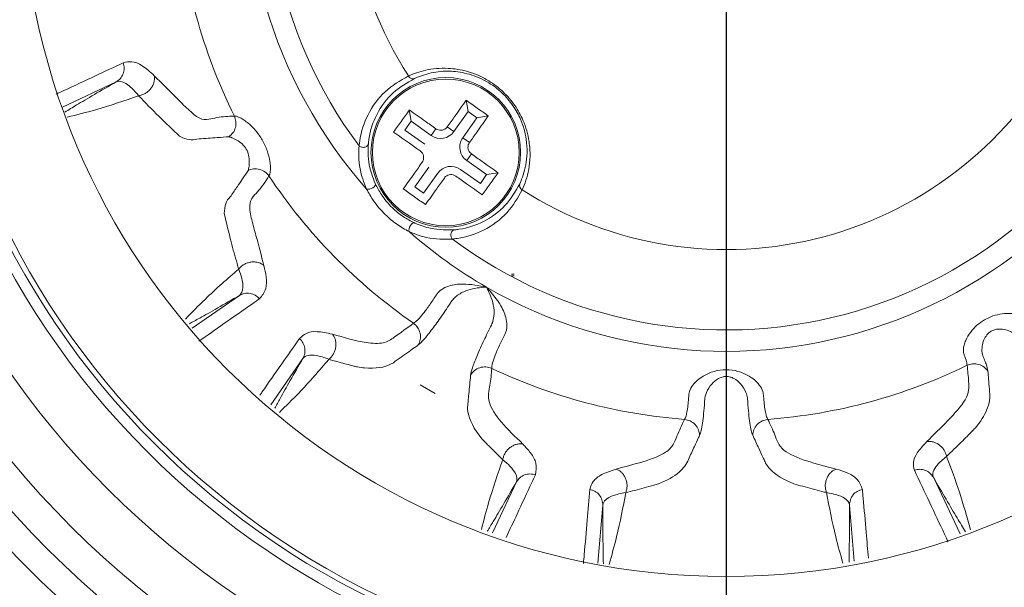
# Model space of a CAD drawing. Units: inches. Extents: x 0.7 to 33.3, y 0.7 to 21.3.
# Drawn here: x 24.7 to 25.6, y 6.9 to 7.5 of the extents above; entities that cross this region are included whole.
import ezdxf

# ---------------------------------------------------------------- set-up
doc = ezdxf.new("R2010")
doc.units = ezdxf.units.IN
doc.header["$MEASUREMENT"] = 0
doc.layers.add('1', color=7, linetype='Continuous')
doc.styles.add('SLDTEXTSTYLE0', font='TXT', dxfattribs={"width": 0.7})
doc.dimstyles.new('SLDDIMSTYLE2', dxfattribs={"dimtxt": 0.101115, "dimasz": 0.125, "dimexe": 0, "dimexo": 0.0625, "dimgap": 0.025279, "dimtad": 0, "dimtih": 1, "dimtoh": 1, "dimlfac": 2, "dimrnd": 1e-09, "dimzin": 12, "dimdsep": 46, "dimtxsty": 'SLDTEXTSTYLE0', "dimsah": 1, "dimcen": 0, "dimadec": 0, "dimazin": 3, "dimtfac": 1, "dimtdec": 3, "dimtofl": 0, "dimtmove": 0, "dimatfit": 3, "dimfxl": 1, "dimfrac": 2, "dimtolj": 1, "dimtzin": 12, "dimarcsym": 0})

# ---------------------------------------------------------------- blocks, each defined once
blk = doc.blocks.new('_D_5')
at = {"layer": '1'}
for p, q in [((26.05796, 7.28293), (27.74031, 6.48781)), ((27.74031, 6.48781), (27.87531, 6.48781))]:
    blk.add_line(p, q, dxfattribs=at)
blk.add_solid([(26.05796, 7.28293), (26.16207, 7.21068), (26.17988, 7.24835)], dxfattribs=at)
at = {"layer": '1', "char_height": 0.104167, "attachment_point": 1, "style": 'SLDTEXTSTYLE0'}
for s, insert in [('%%c', (27.87531, 6.53788)), ('3.02', (28.02283, 6.53788))]:
    blk.add_mtext(s, dxfattribs=dict(at, insert=insert))
blk = doc.blocks.new('SW_CENTERMARKSYMBOL_0')
at = {"layer": '1', "color": 0}
blk.add_line((0, -0.1), (0, -3.10431), dxfattribs=at)

msp = doc.modelspace()

# ---------------------------------------------------------------- linework, layer by layer
at = {"color": 8, "linetype": 'Continuous', "lineweight": 15}
for p, q in [((24.81532, 7.41204), (24.76594, 7.38881)), ((24.88533, 7.18528), (24.92879, 7.2155)), ((24.98701, 7.15735), (24.9575, 7.1149)), ((25.09492, 7.13333), (25.10879, 7.12533)), ((25.5671, 7.04816), (25.59188, 6.99593)), ((25.16144, 6.99689), (25.18354, 7.04388)), ((25.26302, 7.02258), (25.25852, 6.96905)), ((25.49429, 6.97107), (25.48996, 7.02258))]:
    msp.add_line(p, q, dxfattribs=at)
at = {"color": 7, "linetype": 'Continuous', "lineweight": 15}
for p, q in [((25.13905, 7.38466), (25.13727, 7.39512)), ((25.08678, 7.37573), (25.08499, 7.38619)), ((25.13905, 7.38466), (25.12605, 7.3663)), ((25.14721, 7.37888), (25.13905, 7.38466)), ((25.08678, 7.37573), (25.081, 7.36757)), ((25.10514, 7.36273), (25.08678, 7.37573)), ((25.13421, 7.36052), (25.14721, 7.37888)), ((25.14721, 7.37888), (25.15767, 7.38067)), ((25.081, 7.36757), (25.09936, 7.35457)), ((25.10514, 7.36273), (25.10947, 7.36885)), ((25.12605, 7.3663), (25.11993, 7.37063)), ((25.13421, 7.36052), (25.14033, 7.35619)), ((25.13778, 7.33961), (25.14212, 7.34573)), ((25.15614, 7.32661), (25.13778, 7.33961)), ((25.10293, 7.33366), (25.08993, 7.3153)), ((25.132, 7.33145), (25.15036, 7.31845)), ((25.15614, 7.32661), (25.1666, 7.32839)), ((25.09809, 7.30952), (25.11109, 7.32788)), ((25.15036, 7.31845), (25.15614, 7.32661)), ((25.08993, 7.3153), (25.09809, 7.30952)), ((25.17899, 7.2349), (25.18149, 7.2349)), ((25.18149, 7.23337), (25.17899, 7.23337))]:
    msp.add_line(p, q, dxfattribs=at)
at = {"color": 7, "linetype": 'Continuous', "lineweight": 15, "flags": 128}
for points in [[(25.05368, 7.31835), (25.05377, 7.31746), (25.05336, 7.31645), (25.05251, 7.31543), (25.0513, 7.3145), (25.04987, 7.31377), (25.04835, 7.3133), (25.04692, 7.31315), (25.04571, 7.31333)], [(25.08983, 7.2822), (25.08894, 7.28228), (25.08794, 7.28188), (25.08691, 7.28103), (25.08599, 7.27982), (25.08525, 7.27839), (25.08478, 7.27687), (25.08463, 7.27544), (25.08481, 7.27423)]]:
    msp.add_lwpolyline(points, dxfattribs=at)
at = {"color": 7, "linetype": 'Continuous', "lineweight": 15}
for centre, radius in [((25.37649, 7.60501), 0.88202), ((25.37649, 7.60501), 0.85203), ((25.37649, 7.60501), 0.80375), ((25.37649, 7.60501), 0.75375), ((25.37649, 7.60501), 0.74375), ((25.37649, 7.60501), 0.73875), ((25.37649, 7.60501), 0.64817), ((25.11857, 7.34709), 0.06884), ((25.11857, 7.34709), 0.0675)]:
    msp.add_circle(centre, radius, dxfattribs=at)
for centre, radius, start, end in [((25.37649, 7.60501), 0.42133, 113.28618, 216.71382), ((25.37649, 7.60501), 0.44101, 120, 221.4059), ((25.37649, 7.60501), 0.34734, 117.31525, 212.68475), ((25.37649, 7.60501), 0.50507, 183.96798, 206.3928), ((25.37649, 7.60501), 0.44101, 240, 341.4059), ((25.37649, 7.60501), 0.42133, 233.28618, 336.71382), ((25.37649, 7.60501), 0.34734, 237.31525, 332.68475), ((25.08826, 7.41956), 0.00463, 207.26747, 288.64187), ((25.11381, 7.37497), 0.015, 234.69295, 324.69295), ((25.14645, 7.35185), 0.015, 144.69295, 234.69295), ((25.12333, 7.31921), 0.015, 54.69295, 144.69295), ((25.37649, 7.60501), 0.50507, 213.6072, 235.28533), ((25.19104, 7.31678), 0.00463, 161.35813, 242.73253), ((25.37649, 7.60501), 0.44101, 228.5941, 240), ((25.37649, 7.60501), 0.50507, 244.71467, 265.65779), ((25.37649, 7.60501), 0.50507, 274.34221, 296.03202), ((25.37649, 7.60501), 0.90722, 217.54431, 232.45569), ((25.37649, 7.60501), 0.9697, 217.43291, 232.56709)]:
    msp.add_arc(centre, radius, start, end, dxfattribs=at)
for points, knots in [([(24.75997, 7.40064), (24.76238, 7.40177), (24.77444, 7.4074), (24.79507, 7.41704), (24.81331, 7.42555), (24.82189, 7.42955)], [0, 0, 0, 0, 0.116947, 0.584736, 1, 1, 1, 1]), ([(24.82189, 7.42955), (24.82442, 7.43015), (24.82956, 7.43139), (24.83899, 7.42789), (24.84654, 7.42113), (24.85038, 7.41769)], [0, 0, 0, 0, 0.32314, 0.656196, 1, 1, 1, 1]), ([(25.08415, 7.41744), (25.08659, 7.41847), (25.09148, 7.42056), (25.10006, 7.42293), (25.10974, 7.42447), (25.11965, 7.42472), (25.12939, 7.42372), (25.13858, 7.4217), (25.14828, 7.41827), (25.15715, 7.41372), (25.16489, 7.40843), (25.17126, 7.40303), (25.1771, 7.3969), (25.18211, 7.39037), (25.18631, 7.38357), (25.19017, 7.37568), (25.19333, 7.36667), (25.1957, 7.35537), (25.19636, 7.34326), (25.19506, 7.33145), (25.19249, 7.32115), (25.19011, 7.3155), (25.18892, 7.31267)], [0, 0, 0, 0, 0.05968, 0.119714, 0.181265, 0.243617, 0.288765, 0.33462, 0.379846, 0.426606, 0.458577, 0.491441, 0.523432, 0.556397, 0.58788, 0.620061, 0.667258, 0.715788, 0.788176, 0.862495, 0.930931, 1, 1, 1, 1]), ([(25.18665, 7.31826), (25.18876, 7.32367), (25.19307, 7.33479), (25.1941, 7.35555), (25.18896, 7.37529), (25.18087, 7.39024), (25.1707, 7.4022), (25.15651, 7.41293), (25.13984, 7.41985), (25.12149, 7.42252), (25.10405, 7.42083), (25.09458, 7.41709), (25.08974, 7.41517)], [0, 0, 0, 0, 0.1400841, 0.2877866, 0.3827408, 0.4451318, 0.5082515, 0.5713491, 0.6617828, 0.7527119, 0.8738251, 1, 1, 1, 1]), ([(24.83594, 7.39924), (24.83594, 7.39924), (24.83286, 7.40311), (24.82747, 7.40873), (24.82081, 7.41275), (24.81698, 7.41278), (24.81532, 7.41204), (24.81532, 7.41204)], [0, 0, 0, 0, 0.000014, 0.339117, 0.675191, 0.999986, 1, 1, 1, 1]), ([(24.85038, 7.41769), (24.85699, 7.41117), (24.86694, 7.40136), (24.88146, 7.38647), (24.89263, 7.37695), (24.90063, 7.37726), (24.91039, 7.38003), (24.9186, 7.38031), (24.92407, 7.38049)], [0, 0, 0, 0, 0.237231, 0.356811, 0.475062, 0.605502, 0.737215, 1, 1, 1, 1]), ([(25.03887, 7.35298), (25.03903, 7.35447), (25.04016, 7.36526), (25.04667, 7.38378), (25.06181, 7.40452), (25.07662, 7.41308), (25.08415, 7.41744)], [0, 0, 0, 0, 0.0455684, 0.3288035, 0.6589471, 1, 1, 1, 1]), ([(25.08974, 7.41517), (25.08291, 7.41122), (25.06906, 7.4032), (25.0548, 7.38399), (25.04857, 7.36652), (25.04747, 7.35648), (25.04732, 7.35513)], [0, 0, 0, 0, 0.332426, 0.673721, 0.956122, 1, 1, 1, 1]), ([(24.87359, 7.36211), (24.87359, 7.36211), (24.87229, 7.36332), (24.8658, 7.36937), (24.85299, 7.38166), (24.84207, 7.39293), (24.83594, 7.39924)], [0, 0, 0, 0, 0.000013, 0.099016, 0.495042, 1, 1, 1, 1]), ([(25.13727, 7.39512), (25.13385, 7.39029), (25.12817, 7.38227), (25.12228, 7.37395), (25.11993, 7.37063)], [0, 0, 0, 0, 0.601243, 1, 1, 1, 1]), ([(25.10947, 7.36885), (25.10616, 7.3712), (25.09784, 7.37709), (25.08982, 7.38277), (25.08499, 7.38619)], [0, 0, 0, 0, 0.398757, 1, 1, 1, 1]), ([(24.91905, 7.36151), (24.92035, 7.36261), (24.92303, 7.36487), (24.92527, 7.36992), (24.92582, 7.37545), (24.92464, 7.37885), (24.92407, 7.38049)], [0, 0, 0, 0, 0.241781, 0.5, 0.758219, 1, 1, 1, 1]), ([(24.92407, 7.38049), (24.9246, 7.3805), (24.9257, 7.3805), (24.92859, 7.37946), (24.93215, 7.37751), (24.93732, 7.37378), (24.94368, 7.3676), (24.94993, 7.35873), (24.95448, 7.34888), (24.95666, 7.34028), (24.9573, 7.33393), (24.95721, 7.32987), (24.9568, 7.32762), (24.95646, 7.32664), (24.95634, 7.32637), (24.95628, 7.32625), (24.95625, 7.32619), (24.95624, 7.32616), (24.95623, 7.32614), (24.95623, 7.32614), (24.95622, 7.32613), (24.95622, 7.32613), (24.95622, 7.32613), (24.95622, 7.32613), (24.95622, 7.32613), (24.95622, 7.32613), (24.95622, 7.32613), (24.95622, 7.32612), (24.95621, 7.32611), (24.95617, 7.32604), (24.95603, 7.32581), (24.95593, 7.32561), (24.95584, 7.32545)], [0, 0, 0, 0, 0.056711, 0.116355, 0.177432, 0.242701, 0.37174, 0.499936, 0.628202, 0.757421, 0.822711, 0.883833, 0.943012, 0.957468, 0.964717, 0.968351, 0.97017, 0.97108, 0.971535, 0.971763, 0.971877, 0.971934, 0.971962, 0.971977, 0.971984, 0.971987, 0.971991, 0.97206, 0.97258, 0.974001, 0.97934, 1, 1, 1, 1]), ([(25.14033, 7.35619), (25.14268, 7.3595), (25.14857, 7.36782), (25.15425, 7.37584), (25.15767, 7.38067)], [0, 0, 0, 0, 0.398757, 1, 1, 1, 1]), ([(25.07054, 7.36579), (25.07537, 7.36237), (25.08339, 7.35669), (25.09171, 7.3508), (25.09503, 7.34845)], [0, 0, 0, 0, 0.6012426, 1, 1, 1, 1]), ([(25.10947, 7.36885), (25.1102, 7.36843), (25.11166, 7.3676), (25.11422, 7.36735), (25.11668, 7.3679), (25.11866, 7.36908), (25.11955, 7.37018), (25.11993, 7.37063)], [0, 0, 0, 0, 0.2132037, 0.426503, 0.6376913, 0.8479494, 1, 1, 1, 1]), ([(24.88951, 7.35932), (24.88951, 7.35932), (24.88734, 7.35851), (24.88226, 7.35835), (24.87681, 7.36041), (24.87359, 7.36211), (24.87359, 7.36211)], [0, 0, 0, 0, 0.000043, 0.459994, 0.999959, 1, 1, 1, 1]), ([(24.91905, 7.36151), (24.91819, 7.36145), (24.91385, 7.36113), (24.90399, 7.36039), (24.89502, 7.35973), (24.88951, 7.35932), (24.88951, 7.35932)], [0, 0, 0, 0, 0.087704, 0.438522, 0.999989, 1, 1, 1, 1]), ([(24.9369, 7.33061), (24.93705, 7.33117), (24.93728, 7.33198), (24.93764, 7.33546), (24.93788, 7.33916), (24.93749, 7.34434), (24.93526, 7.35026), (24.93125, 7.35516), (24.92696, 7.35807), (24.92364, 7.35973), (24.92044, 7.36115), (24.91963, 7.36136), (24.91905, 7.36151)], [0, 0, 0, 0, 0.151477, 0.214308, 0.275204, 0.390598, 0.499993, 0.609326, 0.724553, 0.785602, 0.848206, 1, 1, 1, 1]), ([(25.14033, 7.35619), (25.13992, 7.35546), (25.13908, 7.354), (25.13883, 7.35144), (25.13938, 7.34898), (25.14056, 7.347), (25.14166, 7.34611), (25.14212, 7.34573)], [0, 0, 0, 0, 0.213204, 0.426503, 0.637691, 0.847949, 1, 1, 1, 1]), ([(25.04571, 7.31333), (25.04443, 7.31647), (25.03954, 7.32842), (25.03811, 7.3417), (25.0386, 7.35078), (25.03873, 7.35312)], [0, 0, 0, 0, 0.209365, 0.795592, 1, 1, 1, 1]), ([(25.03873, 7.35312), (25.03876, 7.35309), (25.03881, 7.35303), (25.03886, 7.35299), (25.03887, 7.35298)], [0, 0, 0, 0, 0.709274, 1, 1, 1, 1]), ([(25.03887, 7.35298), (25.03931, 7.35268), (25.04019, 7.3521), (25.04186, 7.3517), (25.04356, 7.35174), (25.04513, 7.35222), (25.04638, 7.35309), (25.04706, 7.35409), (25.04727, 7.3548), (25.04732, 7.35508), (25.04732, 7.35513)], [0, 0, 0, 0, 0.150199, 0.300402, 0.450512, 0.600611, 0.750826, 0.901236, 0.982316, 1, 1, 1, 1]), ([(25.04732, 7.35513), (25.0472, 7.353), (25.04673, 7.34466), (25.04795, 7.33248), (25.0525, 7.32127), (25.05368, 7.31835)], [0, 0, 0, 0, 0.203224, 0.792698, 1, 1, 1, 1]), ([(25.09681, 7.33799), (25.09723, 7.33872), (25.09806, 7.34017), (25.09831, 7.34274), (25.09777, 7.3452), (25.09658, 7.34717), (25.09549, 7.34807), (25.09503, 7.34845)], [0, 0, 0, 0, 0.213204, 0.426503, 0.637691, 0.847949, 1, 1, 1, 1]), ([(25.09681, 7.33799), (25.09446, 7.33468), (25.08857, 7.32636), (25.08289, 7.31833), (25.07947, 7.31351)], [0, 0, 0, 0, 0.398757, 1, 1, 1, 1]), ([(25.1666, 7.32839), (25.16178, 7.33181), (25.15375, 7.33749), (25.14543, 7.34338), (25.14212, 7.34573)], [0, 0, 0, 0, 0.601243, 1, 1, 1, 1]), ([(24.92023, 7.30611), (24.92023, 7.30611), (24.92072, 7.30683), (24.92314, 7.3104), (24.92869, 7.31854), (24.93377, 7.32601), (24.9369, 7.33061)], [0, 0, 0, 0, 0.000011, 0.087716, 0.438533, 1, 1, 1, 1]), ([(24.9369, 7.33061), (24.93849, 7.33118), (24.9418, 7.33236), (24.94728, 7.33178), (24.95235, 7.32949), (24.95471, 7.32677), (24.95584, 7.32545)], [0, 0, 0, 0, 0.241781, 0.5, 0.758219, 1, 1, 1, 1]), ([(24.95584, 7.32545), (24.95295, 7.32078), (24.94859, 7.31376), (24.94122, 7.30673), (24.93704, 7.29979), (24.9398, 7.2853), (24.94536, 7.26546), (24.94887, 7.252), (24.95121, 7.24304)], [0, 0, 0, 0, 0.263726, 0.396535, 0.527934, 0.64516, 0.763591, 1, 1, 1, 1]), ([(25.09987, 7.29906), (25.10329, 7.30389), (25.10897, 7.31191), (25.11486, 7.32023), (25.11721, 7.32354)], [0, 0, 0, 0, 0.601243, 1, 1, 1, 1]), ([(25.12767, 7.32533), (25.12694, 7.32575), (25.12549, 7.32658), (25.12293, 7.32683), (25.12046, 7.32628), (25.11849, 7.3251), (25.11759, 7.324), (25.11721, 7.32354)], [0, 0, 0, 0, 0.213204, 0.426503, 0.637691, 0.847949, 1, 1, 1, 1]), ([(25.12767, 7.32533), (25.13099, 7.32298), (25.1393, 7.31709), (25.14733, 7.31141), (25.15215, 7.30799)], [0, 0, 0, 0, 0.398757, 1, 1, 1, 1]), ([(25.08481, 7.27423), (25.08104, 7.27632), (25.07345, 7.28053), (25.06191, 7.29021), (25.05219, 7.30159), (25.04769, 7.30975), (25.04571, 7.31333)], [0, 0, 0, 0, 0.2393, 0.481521, 0.772461, 1, 1, 1, 1]), ([(25.05368, 7.31835), (25.05539, 7.31497), (25.05923, 7.30741), (25.06824, 7.29656), (25.07923, 7.2876), (25.08628, 7.28401), (25.08983, 7.2822)], [0, 0, 0, 0, 0.23135, 0.518095, 0.756975, 1, 1, 1, 1]), ([(25.18892, 7.31267), (25.18472, 7.30536), (25.17619, 7.29053), (25.15556, 7.27529), (25.13674, 7.26868), (25.12595, 7.26755), (25.12446, 7.26739)], [0, 0, 0, 0, 0.330602, 0.671194, 0.954431, 1, 1, 1, 1]), ([(25.12662, 7.27584), (25.12797, 7.27599), (25.138, 7.27709), (25.15523, 7.28323), (25.17453, 7.29741), (25.18257, 7.31124), (25.18665, 7.31826)], [0, 0, 0, 0, 0.043878, 0.326277, 0.658276, 1, 1, 1, 1]), ([(24.91468, 7.29093), (24.91468, 7.29093), (24.91482, 7.29436), (24.91574, 7.30017), (24.91832, 7.30454), (24.92023, 7.30611), (24.92023, 7.30611)], [0, 0, 0, 0, 0.000043, 0.508859, 0.999959, 1, 1, 1, 1]), ([(24.92802, 7.23976), (24.92754, 7.24141), (24.92513, 7.24967), (24.92051, 7.26655), (24.9167, 7.28209), (24.91468, 7.29093), (24.91468, 7.29093)], [0, 0, 0, 0, 0.099003, 0.495027, 0.999988, 1, 1, 1, 1]), ([(25.12461, 7.26725), (25.117, 7.26712), (25.10523, 7.26692), (25.09049, 7.27164), (25.085, 7.27415), (25.08481, 7.27423)], [0, 0, 0, 0, 0.638643, 0.987654, 1, 1, 1, 1]), ([(25.08983, 7.2822), (25.09001, 7.28212), (25.09514, 7.2798), (25.10885, 7.27548), (25.11963, 7.2757), (25.12662, 7.27584)], [0, 0, 0, 0, 0.012159, 0.359051, 1, 1, 1, 1]), ([(25.12662, 7.27584), (25.12657, 7.27583), (25.12628, 7.27579), (25.12557, 7.27558), (25.12458, 7.2749), (25.1237, 7.27365), (25.12322, 7.27208), (25.12318, 7.27038), (25.12358, 7.26871), (25.12416, 7.26783), (25.12446, 7.26739)], [0, 0, 0, 0, 0.017684, 0.098764, 0.249174, 0.399389, 0.549488, 0.699598, 0.849801, 1, 1, 1, 1]), ([(25.12446, 7.26739), (25.12449, 7.26736), (25.12454, 7.26731), (25.12459, 7.26726), (25.12461, 7.26725)], [0, 0, 0, 0, 0.708737, 1, 1, 1, 1]), ([(24.92879, 7.21551), (24.92879, 7.21551), (24.9308, 7.21697), (24.93251, 7.22126), (24.93142, 7.23002), (24.92927, 7.23658), (24.92802, 7.23976), (24.92802, 7.23976)], [0, 0, 0, 0, 0.000014, 0.444001, 0.765843, 0.999986, 1, 1, 1, 1]), ([(24.95121, 7.24304), (24.95205, 7.23945), (24.954, 7.23103), (24.95352, 7.2199), (24.94954, 7.21518), (24.94724, 7.21244)], [0, 0, 0, 0, 0.238732, 0.559046, 1, 1, 1, 1]), ([(25.08886, 7.18984), (25.09006, 7.19072), (25.09237, 7.19241), (25.09773, 7.19866), (25.10379, 7.20658), (25.10831, 7.21392), (25.11181, 7.21868), (25.11553, 7.22175), (25.12313, 7.22518), (25.13771, 7.22675), (25.1489, 7.2245), (25.15598, 7.22308)], [0, 0, 0, 0, 0.119275, 0.229403, 0.345006, 0.45637, 0.489562, 0.52449, 0.603569, 0.749203, 1, 1, 1, 1]), ([(25.15598, 7.22308), (25.15021, 7.22271), (25.14117, 7.22212), (25.12953, 7.21626), (25.12451, 7.21153), (25.12264, 7.20829), (25.12256, 7.20817), (25.11961, 7.20361), (25.1135, 7.19453), (25.10502, 7.18291), (25.09767, 7.17385), (25.09469, 7.17124), (25.09319, 7.16993)], [0, 0, 0, 0, 0.211875, 0.331311, 0.437018, 0.437626, 0.438529, 0.440705, 0.57977, 0.718991, 0.858735, 1, 1, 1, 1]), ([(25.14135, 7.14212), (25.14174, 7.14408), (25.14251, 7.14797), (25.14668, 7.15884), (25.15251, 7.1721), (25.15731, 7.1817), (25.15981, 7.18674), (25.15991, 7.18692), (25.16001, 7.18709), (25.16026, 7.18754), (25.16078, 7.1886), (25.16198, 7.19159), (25.1633, 7.19787), (25.16252, 7.20976), (25.15854, 7.21789), (25.15598, 7.22308)], [0, 0, 0, 0, 0.141199, 0.280877, 0.420034, 0.559034, 0.562108, 0.562716, 0.56475, 0.56903, 0.578676, 0.59969, 0.668845, 0.788224, 1, 1, 1, 1]), ([(25.15598, 7.22308), (25.16076, 7.21766), (25.1683, 7.20909), (25.17423, 7.19568), (25.17505, 7.18738), (25.17425, 7.18263), (25.17189, 7.17721), (25.16779, 7.16963), (25.16396, 7.16042), (25.16123, 7.15266), (25.16092, 7.14981), (25.16076, 7.14833)], [0, 0, 0, 0, 0.250797, 0.396431, 0.475508, 0.510437, 0.543631, 0.654989, 0.770597, 0.880722, 1, 1, 1, 1]), ([(24.94724, 7.21244), (24.94505, 7.21091), (24.93413, 7.20327), (24.91546, 7.1902), (24.89899, 7.17868), (24.89124, 7.17326)], [0, 0, 0, 0, 0.116947, 0.584736, 1, 1, 1, 1]), ([(25.59815, 7.15118), (25.598, 7.15258), (25.59777, 7.15468), (25.59633, 7.15889), (25.59488, 7.162), (25.59458, 7.16562), (25.59525, 7.16985), (25.59723, 7.17542), (25.60112, 7.18181), (25.60705, 7.18826), (25.61405, 7.19326), (25.62191, 7.19686), (25.63045, 7.19886), (25.638, 7.19906), (25.64383, 7.19801), (25.64787, 7.19651), (25.65208, 7.19348), (25.65525, 7.18838), (25.65747, 7.18692), (25.65868, 7.18613)], [0, 0, 0, 0, 0.092694, 0.139008, 0.169846, 0.208163, 0.24493, 0.28464, 0.358598, 0.428542, 0.499376, 0.568959, 0.640049, 0.714275, 0.754078, 0.790943, 0.829002, 0.906651, 1, 1, 1, 1]), ([(25.01417, 7.17989), (25.02497, 7.17673), (25.04249, 7.17161), (25.06254, 7.17076), (25.07414, 7.17919), (25.08295, 7.18556), (25.08886, 7.18984)], [0, 0, 0, 0, 0.27673, 0.449228, 0.630573, 1, 1, 1, 1]), ([(25.08886, 7.18984), (25.09021, 7.18862), (25.09302, 7.18609), (25.09521, 7.18066), (25.09546, 7.17487), (25.09393, 7.17153), (25.09319, 7.16993)], [0, 0, 0, 0, 0.240927, 0.5, 0.759073, 1, 1, 1, 1]), ([(25.65379, 7.16686), (25.6522, 7.16815), (25.6494, 7.17041), (25.64578, 7.17639), (25.64194, 7.17994), (25.63937, 7.1816), (25.63569, 7.18338), (25.63089, 7.18464), (25.62525, 7.18464), (25.62018, 7.18281), (25.61609, 7.1793), (25.61329, 7.1744), (25.61201, 7.16961), (25.61172, 7.16554), (25.6119, 7.1625), (25.61252, 7.15958), (25.61413, 7.15636), (25.6163, 7.15055), (25.61689, 7.14769), (25.61728, 7.14578)], [0, 0, 0, 0, 0.148826, 0.261084, 0.289813, 0.319041, 0.347864, 0.403135, 0.453144, 0.500386, 0.547672, 0.597805, 0.652885, 0.681838, 0.710816, 0.739646, 0.778257, 0.85222, 1, 1, 1, 1]), ([(24.98395, 7.17579), (24.98584, 7.17759), (24.98966, 7.18121), (24.99948, 7.1829), (25.00922, 7.1809), (25.01417, 7.17989)], [0, 0, 0, 0, 0.326314, 0.657975, 1, 1, 1, 1]), ([(25.09319, 7.16993), (25.09272, 7.16959), (25.09038, 7.16793), (25.08334, 7.16293), (25.07677, 7.15827), (25.07207, 7.15494), (25.07207, 7.15494)], [0, 0, 0, 0, 0.066296, 0.331481, 0.999987, 1, 1, 1, 1]), ([(25.01096, 7.15671), (25.01096, 7.15671), (25.00645, 7.15847), (24.9991, 7.16057), (24.9914, 7.1607), (24.98808, 7.15882), (24.98701, 7.15735), (24.98701, 7.15735)], [0, 0, 0, 0, 0.000014, 0.33741, 0.672, 0.999986, 1, 1, 1, 1]), ([(25.03719, 7.14968), (25.03719, 7.14968), (25.03607, 7.14996), (25.03051, 7.15136), (25.02175, 7.15365), (25.01416, 7.1558), (25.01096, 7.15671)], [0, 0, 0, 0, 0.000024, 0.126495, 0.632385, 1, 1, 1, 1]), ([(25.07207, 7.15494), (25.07207, 7.15494), (25.07096, 7.15399), (25.06429, 7.14942), (25.05211, 7.14767), (25.03949, 7.14929), (25.03719, 7.14968), (25.03719, 7.14968)], [0, 0, 0, 0, 0.000015, 0.159624, 0.850792, 0.999985, 1, 1, 1, 1]), ([(25.14135, 7.14212), (25.14237, 7.14356), (25.14449, 7.14656), (25.14964, 7.14924), (25.15543, 7.15006), (25.15903, 7.14889), (25.16076, 7.14833)], [0, 0, 0, 0, 0.240927, 0.5, 0.759073, 1, 1, 1, 1]), ([(25.16076, 7.14833), (25.1604, 7.14309), (25.15968, 7.13262), (25.15557, 7.11871), (25.16856, 7.09869), (25.18241, 7.08544), (25.18948, 7.07867)], [0, 0, 0, 0, 0.262771, 0.525598, 0.757674, 1, 1, 1, 1]), ([(25.33825, 7.10139), (25.3387, 7.10233), (25.33957, 7.10417), (25.34067, 7.10928), (25.34152, 7.11548), (25.342, 7.12089), (25.34218, 7.12485), (25.34304, 7.12842), (25.3456, 7.13299), (25.35007, 7.13761), (25.35654, 7.1422), (25.36528, 7.14602), (25.37642, 7.14769), (25.38756, 7.14606), (25.39622, 7.14231), (25.4027, 7.13776), (25.40726, 7.13314), (25.41039, 7.12782), (25.41103, 7.12164), (25.41141, 7.11553), (25.41231, 7.1093), (25.4134, 7.10417), (25.41428, 7.10233), (25.41473, 7.10139)], [0, 0, 0, 0, 0.05515, 0.108121, 0.158984, 0.207815, 0.221662, 0.237696, 0.279069, 0.318784, 0.358776, 0.42971, 0.499658, 0.569473, 0.640557, 0.678547, 0.719838, 0.763301, 0.791758, 0.840685, 0.891651, 0.944733, 1, 1, 1, 1]), ([(25.561, 7.08095), (25.56742, 7.08724), (25.58027, 7.09983), (25.59994, 7.12106), (25.59977, 7.13639), (25.59869, 7.14622), (25.59815, 7.15118)], [0, 0, 0, 0, 0.238967, 0.478617, 0.736736, 1, 1, 1, 1]), ([(25.61728, 7.14578), (25.61621, 7.14713), (25.61399, 7.14991), (25.60891, 7.15229), (25.60328, 7.15293), (25.59982, 7.15175), (25.59815, 7.15118)], [0, 0, 0, 0, 0.241505, 0.5, 0.758495, 1, 1, 1, 1]), ([(25.13893, 7.11634), (25.13893, 7.11634), (25.13898, 7.11691), (25.13924, 7.11976), (25.14005, 7.12834), (25.14081, 7.13637), (25.14135, 7.14212)], [0, 0, 0, 0, 0.000013, 0.066309, 0.331494, 1, 1, 1, 1]), ([(25.40093, 7.08673), (25.40046, 7.08801), (25.39953, 7.09057), (25.39825, 7.09764), (25.3972, 7.10666), (25.39648, 7.11425), (25.39629, 7.11929), (25.39592, 7.12233), (25.39427, 7.12764), (25.39034, 7.13397), (25.38502, 7.13855), (25.38019, 7.14052), (25.37645, 7.14105), (25.37271, 7.14049), (25.36788, 7.1385), (25.36257, 7.13387), (25.35838, 7.12717), (25.35674, 7.12094), (25.3565, 7.11417), (25.35577, 7.1066), (25.35472, 7.0976), (25.35344, 7.09055), (25.35251, 7.088), (25.35205, 7.08673)], [0, 0, 0, 0, 0.072578, 0.144392, 0.216157, 0.287747, 0.300355, 0.310762, 0.343317, 0.403055, 0.454599, 0.477954, 0.500333, 0.522647, 0.546217, 0.597714, 0.657585, 0.699918, 0.712836, 0.784382, 0.855821, 0.92767, 1, 1, 1, 1]), ([(25.61728, 7.14578), (25.61734, 7.14515), (25.61759, 7.14202), (25.61811, 7.13566), (25.61858, 7.12993), (25.61884, 7.12671), (25.61884, 7.12671)], [0, 0, 0, 0, 0.0983846, 0.491923, 0.9999827, 1, 1, 1, 1]), ([(25.61884, 7.12671), (25.61884, 7.12671), (25.61977, 7.12181), (25.61802, 7.11137), (25.61053, 7.09945), (25.60609, 7.09396), (25.60609, 7.09396)], [0, 0, 0, 0, 0.000015, 0.55005, 0.999985, 1, 1, 1, 1]), ([(25.15181, 7.0835), (25.15181, 7.0835), (25.14449, 7.09237), (25.1384, 7.10423), (25.13849, 7.11395), (25.13893, 7.11634), (25.13893, 7.11634)], [0, 0, 0, 0, 0.000015, 0.734866, 0.999985, 1, 1, 1, 1]), ([(25.27529, 7.05568), (25.28357, 7.05784), (25.30017, 7.06215), (25.32071, 7.06955), (25.32833, 7.0782), (25.33208, 7.08853), (25.33578, 7.09624), (25.33825, 7.10139)], [0, 0, 0, 0, 0.216968, 0.435091, 0.574382, 0.71623, 1, 1, 1, 1]), ([(25.35205, 7.08673), (25.35183, 7.08846), (25.35139, 7.09205), (25.34823, 7.09679), (25.34365, 7.10028), (25.34001, 7.10103), (25.33825, 7.10139)], [0, 0, 0, 0, 0.241219, 0.5, 0.758781, 1, 1, 1, 1]), ([(25.40093, 7.08673), (25.40114, 7.08846), (25.40158, 7.09205), (25.40475, 7.09679), (25.40933, 7.10028), (25.41297, 7.10103), (25.41473, 7.10139)], [0, 0, 0, 0, 0.241219, 0.5, 0.758781, 1, 1, 1, 1]), ([(25.41473, 7.10139), (25.41705, 7.09665), (25.4217, 7.08717), (25.42564, 7.07293), (25.45, 7.06269), (25.46836, 7.05804), (25.47768, 7.05568)], [0, 0, 0, 0, 0.262648, 0.525457, 0.759113, 1, 1, 1, 1]), ([(25.60609, 7.09396), (25.60609, 7.09396), (25.60521, 7.09304), (25.6008, 7.08848), (25.59193, 7.07948), (25.58377, 7.07167), (25.57924, 7.06734)], [0, 0, 0, 0, 0.0000177, 0.1001297, 0.500584, 1, 1, 1, 1]), ([(25.17102, 7.0643), (25.17019, 7.0651), (25.16609, 7.06907), (25.15967, 7.07544), (25.15413, 7.0811), (25.15181, 7.0835), (25.15181, 7.0835)], [0, 0, 0, 0, 0.126471, 0.632362, 0.999976, 1, 1, 1, 1]), ([(25.35205, 7.08673), (25.35172, 7.08604), (25.35012, 7.08259), (25.34666, 7.07518), (25.34354, 7.06846), (25.34169, 7.0645), (25.34169, 7.0645)], [0, 0, 0, 0, 0.0927766, 0.4638829, 0.9999866, 1, 1, 1, 1]), ([(25.41129, 7.0645), (25.41129, 7.0645), (25.41097, 7.06519), (25.40937, 7.06862), (25.40592, 7.07602), (25.40279, 7.08275), (25.40093, 7.08673)], [0, 0, 0, 0, 0.000013, 0.09279, 0.463896, 1, 1, 1, 1]), ([(25.18948, 7.07867), (25.19198, 7.07597), (25.19783, 7.06964), (25.20278, 7.05988), (25.20168, 7.05388), (25.20105, 7.05045)], [0, 0, 0, 0, 0.242192, 0.566123, 1, 1, 1, 1]), ([(25.54964, 7.05469), (25.54908, 7.05695), (25.54793, 7.06163), (25.55128, 7.07033), (25.55772, 7.07737), (25.561, 7.08095)], [0, 0, 0, 0, 0.313921, 0.651179, 1, 1, 1, 1]), ([(25.57924, 7.06734), (25.57924, 7.06734), (25.5756, 7.06443), (25.5702, 7.05933), (25.56641, 7.05315), (25.56642, 7.04966), (25.5671, 7.04817), (25.5671, 7.04817)], [0, 0, 0, 0, 0.000016, 0.344866, 0.684652, 0.999984, 1, 1, 1, 1]), ([(25.18354, 7.04388), (25.18354, 7.04388), (25.18453, 7.0461), (25.18393, 7.0506), (25.17877, 7.05755), (25.17368, 7.06217), (25.17101, 7.0643), (25.17101, 7.0643)], [0, 0, 0, 0, 0.000014, 0.436808, 0.762316, 0.999986, 1, 1, 1, 1]), ([(25.34169, 7.0645), (25.34169, 7.0645), (25.34028, 7.06039), (25.33411, 7.05196), (25.32199, 7.04513), (25.31422, 7.04214), (25.31422, 7.04214)], [0, 0, 0, 0, 0.000015, 0.468032, 0.999985, 1, 1, 1, 1]), ([(25.43876, 7.04214), (25.43876, 7.04214), (25.42926, 7.0458), (25.41768, 7.05292), (25.41234, 7.06143), (25.41129, 7.0645), (25.41129, 7.0645)], [0, 0, 0, 0, 0.000015, 0.650426, 0.999985, 1, 1, 1, 1]), ([(25.25114, 7.03702), (25.25188, 7.03952), (25.25338, 7.04457), (25.26104, 7.05095), (25.27049, 7.05409), (25.27529, 7.05568)], [0, 0, 0, 0, 0.326048, 0.65781, 1, 1, 1, 1]), ([(25.47768, 7.05568), (25.4812, 7.05459), (25.48942, 7.05204), (25.49861, 7.04607), (25.50066, 7.04032), (25.50183, 7.03702)], [0, 0, 0, 0, 0.241953, 0.56554, 1, 1, 1, 1]), ([(25.58077, 6.98857), (25.57964, 6.99097), (25.57396, 7.00302), (25.56359, 7.02505), (25.55434, 7.0447), (25.54964, 7.05469)], [0, 0, 0, 0, 0.109395, 0.546975, 1, 1, 1, 1]), ([(25.31422, 7.04214), (25.31422, 7.04214), (25.31276, 7.04171), (25.30546, 7.03961), (25.29543, 7.03686), (25.28684, 7.0347), (25.2841, 7.03401)], [0, 0, 0, 0, 0.000021, 0.145613, 0.727991, 1, 1, 1, 1]), ([(25.46888, 7.03401), (25.46741, 7.03437), (25.46009, 7.0362), (25.45005, 7.0389), (25.44149, 7.04134), (25.43876, 7.04214), (25.43876, 7.04214)], [0, 0, 0, 0, 0.145592, 0.727972, 0.999979, 1, 1, 1, 1]), ([(25.24521, 6.9689), (25.24544, 6.97155), (25.24659, 6.98481), (25.24857, 7.00751), (25.25032, 7.02758), (25.25114, 7.03702)], [0, 0, 0, 0, 0.116872, 0.584358, 1, 1, 1, 1]), ([(25.2841, 7.03401), (25.2841, 7.03401), (25.2793, 7.03327), (25.27188, 7.03142), (25.26514, 7.02768), (25.26321, 7.0244), (25.26302, 7.02259), (25.26302, 7.02259)], [0, 0, 0, 0, 0.000014, 0.337553, 0.672256, 0.999986, 1, 1, 1, 1]), ([(25.48996, 7.02259), (25.48996, 7.02259), (25.4897, 7.025), (25.48692, 7.0286), (25.47897, 7.03204), (25.47225, 7.03349), (25.46887, 7.03401), (25.46887, 7.03401)], [0, 0, 0, 0, 0.000014, 0.437394, 0.762571, 0.999986, 1, 1, 1, 1])]:
    msp.add_open_spline(points, degree=3, knots=knots, dxfattribs=at)
for points in [[(24.82189, 7.42955), (24.82226, 7.42786), (24.82302, 7.42449), (24.82195, 7.4194), (24.81943, 7.41492), (24.81669, 7.413), (24.81532, 7.41204)], [(24.83594, 7.39924), (24.83699, 7.39944), (24.83907, 7.39984), (24.84209, 7.40128), (24.84484, 7.40325), (24.84718, 7.40573), (24.84899, 7.40856), (24.85017, 7.4116), (24.85072, 7.41473), (24.85049, 7.4167), (24.85038, 7.41769)], [(25.15767, 7.38067), (25.15427, 7.38308), (25.14747, 7.38789), (25.14067, 7.39271), (25.13727, 7.39512)], [(25.08499, 7.38619), (25.08258, 7.38279), (25.07777, 7.37599), (25.07295, 7.36919), (25.07054, 7.36579)], [(25.15215, 7.30799), (25.15456, 7.31139), (25.15937, 7.31819), (25.16419, 7.32499), (25.1666, 7.32839)], [(25.07947, 7.31351), (25.08287, 7.3111), (25.08967, 7.30629), (25.09647, 7.30147), (25.09987, 7.29906)], [(24.92802, 7.23976), (24.92871, 7.24057), (24.9301, 7.24217), (24.93286, 7.24407), (24.93594, 7.24546), (24.93925, 7.24625), (24.94261, 7.24641), (24.94584, 7.2459), (24.94882, 7.24482), (24.95042, 7.24363), (24.95121, 7.24304)], [(24.92879, 7.21551), (24.93031, 7.21621), (24.93334, 7.21762), (24.93848, 7.21756), (24.94342, 7.21595), (24.94596, 7.21361), (24.94724, 7.21244)], [(24.98395, 7.17579), (24.98511, 7.17452), (24.98745, 7.17197), (24.98907, 7.16703), (24.98913, 7.16189), (24.98772, 7.15886), (24.98701, 7.15735)], [(25.01417, 7.17989), (25.01476, 7.17909), (25.01595, 7.17749), (25.01705, 7.17452), (25.01756, 7.17129), (25.01741, 7.16794), (25.01664, 7.16463), (25.01525, 7.16155), (25.01337, 7.15879), (25.01176, 7.15741), (25.01096, 7.15671)], [(25.17102, 7.0643), (25.17122, 7.06534), (25.17162, 7.06743), (25.17306, 7.07044), (25.17504, 7.07318), (25.17751, 7.0755), (25.18035, 7.07731), (25.18339, 7.07848), (25.18652, 7.07902), (25.1885, 7.07879), (25.18948, 7.07867)], [(25.57924, 7.06734), (25.57899, 7.06834), (25.57849, 7.07035), (25.57698, 7.07321), (25.57498, 7.0758), (25.57254, 7.07799), (25.56979, 7.07967), (25.56685, 7.08077), (25.56385, 7.08127), (25.56195, 7.08106), (25.561, 7.08095)], [(25.18354, 7.04388), (25.1845, 7.04525), (25.18642, 7.04799), (25.1909, 7.0505), (25.19599, 7.05157), (25.19936, 7.05082), (25.20105, 7.05045)], [(25.2841, 7.03401), (25.28445, 7.03501), (25.28514, 7.03701), (25.2854, 7.04034), (25.28506, 7.0437), (25.28408, 7.04696), (25.28252, 7.04993), (25.28047, 7.05247), (25.27804, 7.0545), (25.27621, 7.05529), (25.27529, 7.05568)], [(25.46888, 7.03401), (25.46853, 7.03501), (25.46784, 7.03701), (25.46758, 7.04034), (25.46792, 7.0437), (25.4689, 7.04696), (25.47045, 7.04993), (25.47251, 7.05247), (25.47494, 7.0545), (25.47677, 7.05529), (25.47768, 7.05568)], [(25.54964, 7.05469), (25.55132, 7.05507), (25.55468, 7.05581), (25.55975, 7.05475), (25.56422, 7.05225), (25.56614, 7.04953), (25.5671, 7.04817)], [(25.25114, 7.03702), (25.25279, 7.03651), (25.25609, 7.03547), (25.25996, 7.032), (25.26258, 7.02758), (25.26288, 7.02425), (25.26302, 7.02259)], [(25.48996, 7.02258), (25.4901, 7.02425), (25.49039, 7.02758), (25.49302, 7.032), (25.49689, 7.03547), (25.50018, 7.03651), (25.50183, 7.03702)]]:
    msp.add_open_spline(points, degree=3, dxfattribs=at)
at = {"color": 8, "linetype": 'Continuous', "lineweight": 15}
for points, knots in [([(24.7681, 7.38418), (24.77158, 7.38629), (24.77934, 7.391), (24.79422, 7.39983), (24.80835, 7.40801), (24.81532, 7.41204)], [0, 0, 0, 0, 0.292124, 0.651241, 1, 1, 1, 1]), ([(24.83594, 7.39924), (24.82303, 7.39478), (24.80219, 7.38758), (24.77908, 7.3817), (24.7703, 7.37946)], [0, 0, 0, 0, 0.620015, 1, 1, 1, 1]), ([(24.879, 7.19374), (24.88501, 7.1999), (24.90136, 7.21665), (24.9177, 7.23081), (24.92802, 7.23976)], [0, 0, 0, 0, 0.3682, 1, 1, 1, 1]), ([(24.92879, 7.2155), (24.92182, 7.21149), (24.90768, 7.20334), (24.89306, 7.19514), (24.88551, 7.19099), (24.88235, 7.18926)], [0, 0, 0, 0, 0.361059, 0.73296, 1, 1, 1, 1]), ([(24.9475, 7.1237), (24.94811, 7.12457), (24.95482, 7.13416), (24.96696, 7.15152), (24.97851, 7.16802), (24.98395, 7.17579)], [0, 0, 0, 0, 0.050015, 0.552906, 1, 1, 1, 1]), ([(24.96118, 7.11166), (24.96279, 7.11459), (24.96682, 7.12194), (24.97489, 7.1363), (24.98301, 7.1504), (24.98701, 7.15734)], [0, 0, 0, 0, 0.251411, 0.631306, 1, 1, 1, 1]), ([(25.01096, 7.15671), (25.00208, 7.14635), (24.9881, 7.13007), (24.97152, 7.11379), (24.96549, 7.10787)], [0, 0, 0, 0, 0.636112, 1, 1, 1, 1]), ([(25.57924, 7.06734), (25.58329, 7.05662), (25.59135, 7.03533), (25.59791, 7.01165), (25.60117, 6.99989)], [0, 0, 0, 0, 0.503453, 1, 1, 1, 1]), ([(25.15135, 7.00011), (25.1535, 7.00843), (25.15934, 7.03107), (25.16649, 7.05143), (25.17101, 7.06431)], [0, 0, 0, 0, 0.3675234, 1, 1, 1, 1]), ([(25.20105, 7.05045), (25.19992, 7.04803), (25.19429, 7.03595), (25.18532, 7.01674), (25.17748, 6.99996), (25.17415, 6.99283)], [0, 0, 0, 0, 0.125682, 0.628412, 1, 1, 1, 1]), ([(25.59664, 6.99796), (25.59416, 7.00208), (25.58884, 7.01094), (25.57938, 7.02695), (25.57115, 7.04116), (25.5671, 7.04816)], [0, 0, 0, 0, 0.3064353, 0.6585641, 1, 1, 1, 1]), ([(25.18354, 7.04388), (25.17953, 7.03694), (25.17137, 7.02285), (25.16291, 7.00859), (25.15851, 7.00134), (25.15673, 6.99839)], [0, 0, 0, 0, 0.365808, 0.742851, 1, 1, 1, 1]), ([(25.2841, 7.03401), (25.28158, 7.0206), (25.27756, 6.9992), (25.27123, 6.97647), (25.26886, 6.96798)], [0, 0, 0, 0, 0.6267, 1, 1, 1, 1]), ([(25.48384, 6.96898), (25.48158, 6.97713), (25.47535, 6.99952), (25.47139, 7.0206), (25.46887, 7.03401)], [0, 0, 0, 0, 0.36387, 1, 1, 1, 1]), ([(25.50183, 7.03702), (25.50206, 7.03437), (25.50322, 7.02109), (25.50506, 6.99997), (25.50667, 6.98153), (25.50735, 6.97369)], [0, 0, 0, 0, 0.125715, 0.628576, 1, 1, 1, 1]), ([(25.26352, 6.96853), (25.26344, 6.97236), (25.26325, 6.98123), (25.26305, 6.99827), (25.26303, 7.01456), (25.26302, 7.02258)], [0, 0, 0, 0, 0.278797, 0.644706, 1, 1, 1, 1]), ([(25.48996, 7.02258), (25.48995, 7.01456), (25.48993, 6.99828), (25.48974, 6.98182), (25.48956, 6.97345), (25.48949, 6.97011)], [0, 0, 0, 0, 0.368872, 0.748888, 1, 1, 1, 1])]:
    msp.add_open_spline(points, degree=3, knots=knots, dxfattribs=at)

# ---------------------------------------------------------------- block references
at = {"layer": '1'}
msp.add_blockref('SW_CENTERMARKSYMBOL_0', (25.37649, 7.60501), dxfattribs=at)

# ---------------------------------------------------------------- dimensions: what is measured, and where the dimension line sits
dim = msp.add_diameter_dim_2p(p1=(24.69502, 7.92709), p2=(26.05796, 7.28293), dimstyle='SLDDIMSTYLE2', dxfattribs=at)
dim.commit()
dim.dimension.update_dxf_attribs({"geometry": '_D_5', "text_midpoint": (28.0841, 6.48781), "dimtype": 163})

doc.saveas('drawing.dxf')
